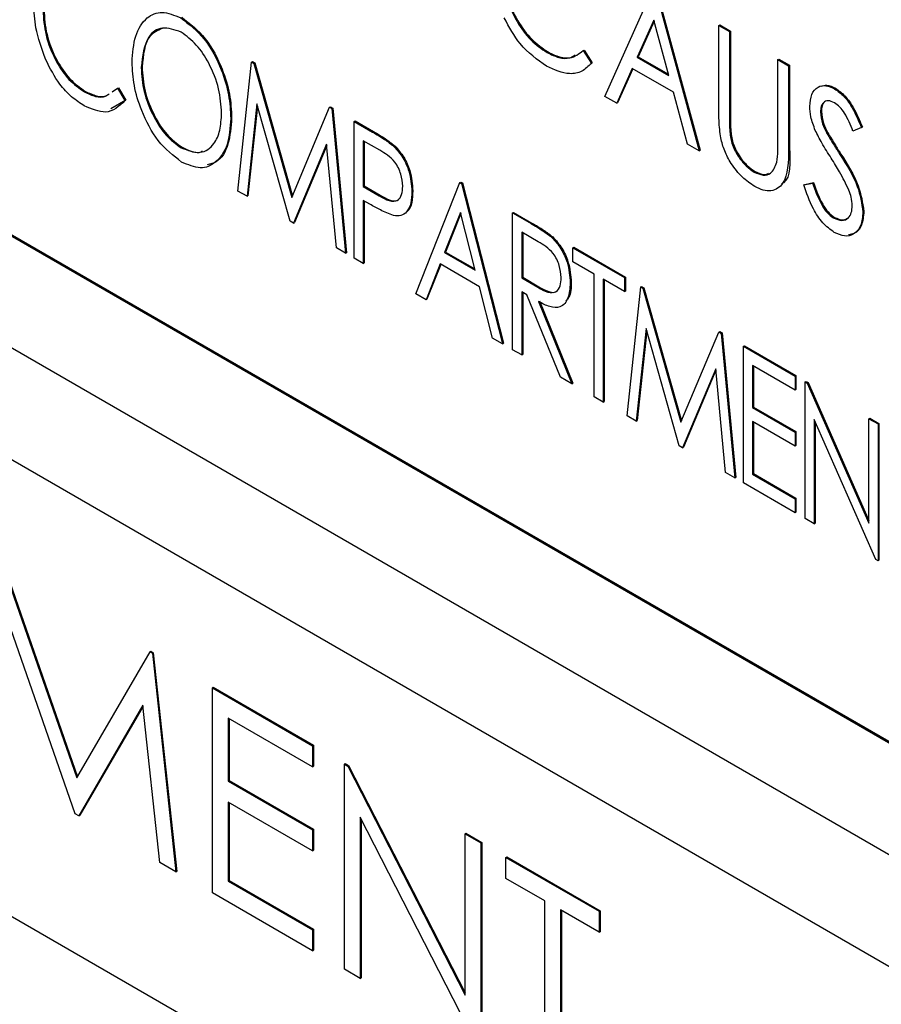
# Model space of a CAD drawing. Units: inches. Extents: x 5 to 301, y 5 to 193.
# Drawn here: x 21 to 22, y 33 to 33 of the extents above; entities that cross this region are included whole.
import ezdxf

# ---------------------------------------------------------------- set-up
doc = ezdxf.new("R2010")
doc.units = ezdxf.units.IN
doc.header["$MEASUREMENT"] = 0

msp = doc.modelspace()

# ---------------------------------------------------------------- linework, layer by layer
at = {"color": 7, "linetype": 'Continuous', "lineweight": 25, "ltscale": 18}
for p, q in [((20.41244, 33.64422), (21.79774, 32.84457)), ((21.79816, 32.84481), (20.41286, 33.64446)), ((20.37881, 33.61366), (21.83191, 32.7748)), ((20.41259, 33.54411), (21.79769, 32.7444)), ((21.87725, 32.49375), (20.33321, 33.38511)), ((21.65335, 33.14393), (21.67511, 33.19261)), ((21.67579, 33.19222), (21.69551, 33.1196)), ((21.67622, 33.19247), (21.69593, 33.11984)), ((21.67526, 33.17816), (21.66781, 33.1615)), ((21.67538, 33.17772), (21.66824, 33.16174)), ((21.68201, 33.1533), (21.67526, 33.17816)), ((21.70435, 33.17574), (21.70477, 33.17598)), ((21.70435, 33.17574), (21.70911, 33.17299)), ((21.70435, 33.13875), (21.70435, 33.17574)), ((21.70477, 33.17598), (21.70953, 33.17323)), ((21.70911, 33.17299), (21.70953, 33.17323)), ((21.70953, 33.17323), (21.70953, 33.13654)), ((21.70911, 33.17299), (21.70911, 33.1363)), ((21.64357, 33.1645), (21.64399, 33.16474)), ((21.64357, 33.1645), (21.64724, 33.15874)), ((21.64399, 33.16474), (21.64766, 33.15899)), ((21.62742, 33.16361), (21.62785, 33.16386)), ((21.66781, 33.1615), (21.66824, 33.16174)), ((21.66781, 33.1615), (21.68201, 33.1533)), ((21.66824, 33.16174), (21.68185, 33.15388)), ((21.73086, 33.16043), (21.73129, 33.16067)), ((21.73086, 33.12374), (21.73086, 33.16043)), ((21.73086, 33.16043), (21.73562, 33.15768)), ((21.73129, 33.16067), (21.73605, 33.15793)), ((21.44553, 33.15697), (21.44596, 33.15721)), ((21.48884, 33.10159), (21.49496, 33.1593)), ((21.49496, 33.1593), (21.49539, 33.15954)), ((21.49496, 33.1593), (21.49597, 33.15871)), ((21.49539, 33.15954), (21.4964, 33.15896)), ((21.49597, 33.15871), (21.4964, 33.15896)), ((21.49597, 33.15871), (21.51298, 33.09865)), ((21.4964, 33.15896), (21.51327, 33.09935)), ((21.64724, 33.15874), (21.64766, 33.15899)), ((21.66557, 33.15651), (21.6586, 33.1409)), ((21.66582, 33.15636), (21.65903, 33.14115)), ((21.68404, 33.14585), (21.66557, 33.15651)), ((21.73562, 33.15768), (21.73605, 33.15793)), ((21.73562, 33.15768), (21.73562, 33.12069)), ((21.73605, 33.15793), (21.73605, 33.12094)), ((21.43251, 33.14601), (21.43494, 33.14762)), ((21.43494, 33.14762), (21.43537, 33.14787)), ((21.43494, 33.14762), (21.43826, 33.14206)), ((21.43537, 33.14787), (21.43868, 33.14231)), ((21.75625, 33.14734), (21.75668, 33.14759)), ((21.42014, 33.14596), (21.42057, 33.1462)), ((21.43868, 33.14231), (21.43201, 33.13842)), ((21.43826, 33.14206), (21.43868, 33.14231)), ((21.6586, 33.1409), (21.65335, 33.14393)), ((21.69035, 33.12258), (21.68404, 33.14585)), ((21.49734, 33.14065), (21.49295, 33.09921)), ((21.49763, 33.13963), (21.49338, 33.09946)), ((21.51223, 33.08809), (21.49734, 33.14065)), ((21.51298, 33.09865), (21.52997, 33.13909)), ((21.52997, 33.13909), (21.53039, 33.13933)), ((21.52997, 33.13909), (21.53101, 33.13849)), ((21.53039, 33.13933), (21.53143, 33.13873)), ((21.53101, 33.13849), (21.53143, 33.13873)), ((21.53101, 33.13849), (21.53712, 33.07372)), ((21.53143, 33.13873), (21.53754, 33.07396)), ((21.6586, 33.1409), (21.65903, 33.14115)), ((21.48565, 33.13408), (21.48607, 33.13432)), ((21.70911, 33.1363), (21.70953, 33.13654)), ((21.7499, 33.13697), (21.75033, 33.13722)), ((21.54099, 33.13272), (21.54142, 33.13297)), ((21.54099, 33.13272), (21.54923, 33.12797)), ((21.54099, 33.07148), (21.54099, 33.13272)), ((21.54142, 33.13297), (21.54965, 33.12822)), ((21.76826, 33.13004), (21.76448, 33.12846)), ((21.76826, 33.13004), (21.76868, 33.13029)), ((21.54923, 33.12797), (21.54965, 33.12822)), ((21.7093, 33.12804), (21.70972, 33.12828)), ((21.75278, 33.1274), (21.75321, 33.12764)), ((21.46347, 33.12095), (21.46389, 33.12119)), ((21.52862, 33.12259), (21.51374, 33.08721)), ((21.52868, 33.12197), (21.51417, 33.08746)), ((21.533, 33.07609), (21.52862, 33.12259)), ((21.55249, 33.11981), (21.54507, 33.12409)), ((21.54507, 33.12409), (21.54507, 33.10367)), ((21.5455, 33.12384), (21.5455, 33.10392)), ((21.55879, 33.12153), (21.55921, 33.12178)), ((21.69551, 33.1196), (21.69035, 33.12258)), ((21.73562, 33.12069), (21.73605, 33.12094)), ((21.69551, 33.1196), (21.69593, 33.11984)), ((21.75865, 33.11792), (21.75907, 33.11816)), ((21.72021, 33.11005), (21.72063, 33.1103)), ((21.54507, 33.10367), (21.5455, 33.10392)), ((21.54507, 33.10367), (21.55217, 33.09944)), ((21.5455, 33.10392), (21.55259, 33.09969)), ((21.56866, 33.05551), (21.58838, 33.10537)), ((21.58838, 33.10537), (21.58881, 33.10561)), ((21.58838, 33.10537), (21.58906, 33.10497)), ((21.58881, 33.10561), (21.58949, 33.10522)), ((21.58906, 33.10497), (21.58949, 33.10522)), ((21.58906, 33.10497), (21.60742, 33.03313)), ((21.58949, 33.10522), (21.60784, 33.03338)), ((21.74242, 33.10433), (21.74636, 33.10516)), ((21.74242, 33.10433), (21.74285, 33.10457)), ((21.74285, 33.10457), (21.74679, 33.1054)), ((21.74636, 33.10516), (21.74679, 33.1054)), ((21.49295, 33.09921), (21.48884, 33.10159)), ((21.49295, 33.09921), (21.49338, 33.09946)), ((21.55217, 33.09944), (21.55259, 33.09969)), ((21.56683, 33.10138), (21.56725, 33.10163)), ((21.54804, 33.09568), (21.54507, 33.09739)), ((21.54507, 33.09739), (21.54507, 33.06913)), ((21.5455, 33.09715), (21.5455, 33.06937)), ((21.5886, 33.09196), (21.5815, 33.07401)), ((21.58873, 33.09146), (21.58192, 33.07425)), ((21.5952, 33.0661), (21.5886, 33.09196)), ((21.61197, 33.09175), (21.6124, 33.09199)), ((21.61197, 33.09175), (21.62021, 33.08699)), ((21.61197, 33.03051), (21.61197, 33.09175)), ((21.6124, 33.09199), (21.62063, 33.08724)), ((21.75578, 33.08952), (21.7562, 33.08976)), ((21.76894, 33.09221), (21.76936, 33.09246)), ((21.51374, 33.08721), (21.51223, 33.08809)), ((21.51374, 33.08721), (21.51417, 33.08746)), ((21.62021, 33.08699), (21.62063, 33.08724)), ((21.62344, 33.07885), (21.61605, 33.08311)), ((21.61605, 33.08311), (21.61605, 33.0627)), ((21.61648, 33.08286), (21.61648, 33.06294)), ((21.62952, 33.08078), (21.62995, 33.08102)), ((21.63897, 33.07616), (21.63939, 33.07641)), ((21.63897, 33.06988), (21.63897, 33.07616)), ((21.63897, 33.07616), (21.66208, 33.06282)), ((21.63939, 33.07641), (21.66251, 33.06306)), ((21.53712, 33.07372), (21.533, 33.07609)), ((21.53712, 33.07372), (21.53754, 33.07396)), ((21.5815, 33.07401), (21.58192, 33.07425)), ((21.5815, 33.07401), (21.5952, 33.0661)), ((21.58192, 33.07425), (21.59506, 33.06667)), ((21.54507, 33.06913), (21.54099, 33.07148)), ((21.54507, 33.06913), (21.5455, 33.06937)), ((21.57948, 33.06889), (21.57316, 33.05291)), ((21.57975, 33.06874), (21.57358, 33.05316)), ((21.5971, 33.05872), (21.57948, 33.06889)), ((21.64849, 33.06439), (21.63897, 33.06988)), ((21.61605, 33.0627), (21.61648, 33.06294)), ((21.61648, 33.06294), (21.62369, 33.05869)), ((21.64849, 33.00943), (21.64849, 33.06439)), ((21.66208, 33.06282), (21.66251, 33.06306)), ((21.66251, 33.06306), (21.66251, 33.05678)), ((21.60298, 33.0357), (21.5971, 33.05872)), ((21.61605, 33.0627), (21.62327, 33.05845)), ((21.62327, 33.05845), (21.62369, 33.05869)), ((21.63781, 33.06045), (21.63824, 33.0607)), ((21.66208, 33.05654), (21.65257, 33.06203)), ((21.65257, 33.06203), (21.65257, 33.00707)), ((21.65299, 33.06179), (21.65299, 33.00732)), ((21.66208, 33.06282), (21.66208, 33.05654)), ((21.66324, 33.00091), (21.66936, 33.05862)), ((21.66936, 33.05862), (21.66978, 33.05886)), ((21.66936, 33.05862), (21.67037, 33.05804)), ((21.66978, 33.05886), (21.67079, 33.05828)), ((21.57316, 33.05291), (21.56866, 33.05551)), ((21.6184, 33.05506), (21.61605, 33.05642)), ((21.61605, 33.05642), (21.61605, 33.02815)), ((21.61648, 33.05617), (21.61648, 33.0284)), ((21.63335, 33.01817), (21.6184, 33.05506)), ((21.66208, 33.05654), (21.66251, 33.05678)), ((21.67037, 33.05804), (21.67079, 33.05828)), ((21.67037, 33.05804), (21.68738, 32.99797)), ((21.67079, 33.05828), (21.68767, 32.99867)), ((21.57316, 33.05291), (21.57358, 33.05316)), ((21.62354, 33.05209), (21.63849, 33.0152)), ((21.62397, 33.05234), (21.63892, 33.01544)), ((21.67174, 33.03997), (21.66735, 32.99854)), ((21.67203, 33.03895), (21.66778, 32.99878)), ((21.68662, 32.98741), (21.67174, 33.03997)), ((21.68738, 32.99797), (21.70436, 33.03841)), ((21.70436, 33.03841), (21.70479, 33.03866)), ((21.70436, 33.03841), (21.7054, 33.03781)), ((21.70479, 33.03866), (21.70583, 33.03805)), ((21.7054, 33.03781), (21.70583, 33.03805)), ((21.7054, 33.03781), (21.71151, 32.97304)), ((21.70583, 33.03805), (21.71194, 32.97329)), ((21.60742, 33.03313), (21.60298, 33.0357)), ((21.60742, 33.03313), (21.60784, 33.03338)), ((21.71539, 33.03205), (21.71581, 33.03229)), ((21.71539, 33.03205), (21.73851, 33.0187)), ((21.71539, 32.97081), (21.71539, 33.03205)), ((21.71581, 33.03229), (21.73893, 33.01895)), ((21.61605, 33.02815), (21.61197, 33.03051)), ((21.61605, 33.02815), (21.61648, 33.0284)), ((21.73851, 33.01242), (21.71947, 33.02341)), ((21.71947, 33.02341), (21.71947, 33.00457)), ((21.70301, 33.02192), (21.68814, 32.98653)), ((21.70307, 33.02129), (21.68857, 32.98678)), ((21.7074, 32.97542), (21.70301, 33.02192)), ((21.71989, 33.02316), (21.71989, 33.00481)), ((21.73851, 33.0187), (21.73893, 33.01895)), ((21.73893, 33.01895), (21.73893, 33.01266)), ((21.63849, 33.0152), (21.63335, 33.01817)), ((21.63849, 33.0152), (21.63892, 33.01544)), ((21.73851, 33.0187), (21.73851, 33.01242)), ((21.74306, 33.01607), (21.74349, 33.01632)), ((21.74306, 32.95483), (21.74306, 33.01607)), ((21.74306, 33.01607), (21.74392, 33.01557)), ((21.74349, 33.01632), (21.74435, 33.01582)), ((21.74392, 33.01557), (21.74435, 33.01582)), ((21.74392, 33.01557), (21.77162, 32.9528)), ((21.74435, 33.01582), (21.77162, 32.954)), ((21.73851, 33.01242), (21.73893, 33.01266)), ((21.65257, 33.00707), (21.64849, 33.00943)), ((21.65257, 33.00707), (21.65299, 33.00732)), ((21.71947, 33.00457), (21.71989, 33.00481)), ((21.71947, 33.00457), (21.73851, 32.99358)), ((21.71989, 33.00481), (21.73893, 32.99382)), ((21.66735, 32.99854), (21.66324, 33.00091)), ((21.66735, 32.99854), (21.66778, 32.99878)), ((21.73851, 32.9873), (21.71947, 32.99829)), ((21.71947, 32.99829), (21.71947, 32.97473)), ((21.71989, 32.99804), (21.71989, 32.97498)), ((21.77477, 32.93652), (21.74714, 32.99917)), ((21.74714, 32.99917), (21.74714, 32.95248)), ((21.74756, 32.9982), (21.74756, 32.95272)), ((21.77162, 32.99959), (21.77204, 32.99983)), ((21.77162, 32.9528), (21.77162, 32.99959)), ((21.77162, 32.99959), (21.7757, 32.99723)), ((21.77204, 32.99983), (21.77612, 32.99748)), ((21.7757, 32.99723), (21.77612, 32.99748)), ((21.7757, 32.99723), (21.7757, 32.93599)), ((21.77612, 32.99748), (21.77612, 32.93624)), ((21.73851, 32.99358), (21.73893, 32.99382)), ((21.73851, 32.99358), (21.73851, 32.9873)), ((21.73893, 32.99382), (21.73893, 32.98754)), ((21.68814, 32.98653), (21.68662, 32.98741)), ((21.68814, 32.98653), (21.68857, 32.98678)), ((21.73851, 32.9873), (21.73893, 32.98754)), ((21.71151, 32.97304), (21.7074, 32.97542)), ((21.71947, 32.97473), (21.71989, 32.97498)), ((21.71947, 32.97473), (21.73851, 32.96374)), ((21.71989, 32.97498), (21.73893, 32.96399)), ((21.71151, 32.97304), (21.71194, 32.97329)), ((21.73851, 32.95746), (21.71539, 32.97081)), ((21.73851, 32.96374), (21.73893, 32.96399)), ((21.73851, 32.96374), (21.73851, 32.95746)), ((21.73893, 32.96399), (21.73893, 32.95771)), ((21.73851, 32.95746), (21.73893, 32.95771)), ((21.74714, 32.95248), (21.74306, 32.95483)), ((21.74714, 32.95248), (21.74756, 32.95272)), ((21.7757, 32.93599), (21.77477, 32.93652)), ((21.7757, 32.93599), (21.77612, 32.93624)), ((21.3839, 32.93301), (21.41674, 32.83868)), ((21.38433, 32.93325), (21.41706, 32.83923)), ((21.416, 32.82262), (21.38717, 32.90551)), ((21.44951, 32.89514), (21.44993, 32.89538)), ((21.44993, 32.89538), (21.45097, 32.89478)), ((21.41674, 32.83868), (21.44951, 32.89514)), ((21.44951, 32.89514), (21.45054, 32.89454)), ((21.45054, 32.89454), (21.45097, 32.89478)), ((21.45054, 32.89454), (21.46111, 32.79658)), ((21.45097, 32.89478), (21.46153, 32.79682)), ((21.47743, 32.87902), (21.47785, 32.87926)), ((21.47743, 32.87902), (21.5223, 32.85311)), ((21.47743, 32.78716), (21.47743, 32.87902)), ((21.47785, 32.87926), (21.52273, 32.85336)), ((21.44632, 32.87121), (21.41761, 32.82169)), ((21.44637, 32.8708), (21.41803, 32.82194)), ((21.45394, 32.80072), (21.44632, 32.87121)), ((21.5223, 32.84369), (21.48457, 32.86548)), ((21.48457, 32.86548), (21.48457, 32.83721)), ((21.48499, 32.86523), (21.48499, 32.83746)), ((21.5223, 32.85311), (21.52273, 32.85336)), ((21.5223, 32.85311), (21.5223, 32.84369)), ((21.52273, 32.85336), (21.52273, 32.84394)), ((21.5223, 32.84369), (21.52273, 32.84394)), ((21.53658, 32.84487), (21.537, 32.84512)), ((21.53658, 32.75301), (21.53658, 32.84487)), ((21.53658, 32.84487), (21.53808, 32.84401)), ((21.537, 32.84512), (21.5385, 32.84425)), ((21.53808, 32.84401), (21.5385, 32.84425)), ((21.53808, 32.84401), (21.59063, 32.74137)), ((21.5385, 32.84425), (21.59063, 32.74244)), ((21.48457, 32.83721), (21.48499, 32.83746)), ((21.48457, 32.83721), (21.5223, 32.81543)), ((21.48499, 32.83746), (21.52273, 32.81567)), ((21.5223, 32.806), (21.48457, 32.82779)), ((21.48457, 32.82779), (21.48457, 32.79246)), ((21.48499, 32.82754), (21.48499, 32.7927)), ((21.41761, 32.82169), (21.416, 32.82262)), ((21.41761, 32.82169), (21.41803, 32.82194)), ((21.59615, 32.71862), (21.54372, 32.82102)), ((21.54372, 32.82102), (21.54372, 32.74889)), ((21.54414, 32.82019), (21.54414, 32.74913)), ((21.5223, 32.81543), (21.52273, 32.81567)), ((21.5223, 32.81543), (21.5223, 32.806)), ((21.52273, 32.81567), (21.52273, 32.80625)), ((21.59063, 32.81367), (21.59106, 32.81391)), ((21.59063, 32.81367), (21.59777, 32.80955)), ((21.59063, 32.74137), (21.59063, 32.81367)), ((21.59106, 32.81391), (21.5982, 32.80979)), ((21.59777, 32.80955), (21.5982, 32.80979)), ((21.59777, 32.80955), (21.59777, 32.71768)), ((21.5982, 32.80979), (21.5982, 32.71793)), ((21.5223, 32.806), (21.52273, 32.80625)), ((21.60899, 32.80307), (21.60941, 32.80331)), ((21.60899, 32.79365), (21.60899, 32.80307)), ((21.60899, 32.80307), (21.6508, 32.77893)), ((21.60941, 32.80331), (21.65123, 32.77917)), ((21.46111, 32.79658), (21.45394, 32.80072)), ((21.46111, 32.79658), (21.46153, 32.79682)), ((21.48457, 32.79246), (21.48499, 32.7927)), ((21.48457, 32.79246), (21.5223, 32.77067)), ((21.48499, 32.7927), (21.52273, 32.77092)), ((21.62633, 32.78364), (21.60899, 32.79365)), ((21.5223, 32.76125), (21.47743, 32.78716)), ((21.62633, 32.7012), (21.62633, 32.78364)), ((21.6508, 32.76951), (21.63347, 32.77952)), ((21.63347, 32.77952), (21.63347, 32.69708)), ((21.63389, 32.77927), (21.63389, 32.69732)), ((21.6508, 32.77893), (21.65123, 32.77917)), ((21.6508, 32.77893), (21.6508, 32.76951)), ((21.65123, 32.77917), (21.65123, 32.76975)), ((21.5223, 32.77067), (21.52273, 32.77092)), ((21.5223, 32.77067), (21.5223, 32.76125)), ((21.52273, 32.77092), (21.52273, 32.7615)), ((21.6508, 32.76951), (21.65123, 32.76975)), ((21.5223, 32.76125), (21.52273, 32.7615)), ((21.54372, 32.74889), (21.53658, 32.75301)), ((21.54372, 32.74889), (21.54414, 32.74913))]:
    msp.add_line(p, q, dxfattribs=at)
for points, knots in [([(21.60712, 33.20118), (21.6074, 33.19736), (21.60797, 33.18973), (21.61309, 33.17812), (21.61995, 33.16872), (21.62493, 33.16532), (21.62742, 33.16361)], [0, 0, 0, 0, 0.280192, 0.559799, 0.779805, 1, 1, 1, 1]), ([(21.60754, 33.20143), (21.60783, 33.19761), (21.60839, 33.18997), (21.61351, 33.17837), (21.62038, 33.16897), (21.62536, 33.16556), (21.62785, 33.16386)], [0, 0, 0, 0, 0.280192, 0.559799, 0.779805, 1, 1, 1, 1]), ([(21.78808, 33.17756), (21.78612, 33.17892), (21.7822, 33.18164), (21.77615, 33.18974), (21.77355, 33.19626), (21.77196, 33.20025)], [0, 0, 0, 0, 0.27988, 0.559666, 1, 1, 1, 1]), ([(21.40276, 33.16042), (21.40101, 33.16527), (21.39787, 33.17395), (21.39759, 33.18184), (21.39746, 33.18532)], [0, 0, 0, 0, 0.559126, 1, 1, 1, 1]), ([(21.40154, 33.18254), (21.40177, 33.17889), (21.40224, 33.1716), (21.40666, 33.16045), (21.41295, 33.15101), (21.41775, 33.14764), (21.42014, 33.14596)], [0, 0, 0, 0, 0.280524, 0.56036, 0.780207, 1, 1, 1, 1]), ([(21.40197, 33.18279), (21.4022, 33.17914), (21.40266, 33.17185), (21.40709, 33.16069), (21.41338, 33.15125), (21.41817, 33.14789), (21.42057, 33.1462)], [0, 0, 0, 0, 0.280524, 0.56036, 0.780207, 1, 1, 1, 1]), ([(21.44145, 33.1593), (21.44176, 33.16337), (21.44238, 33.17153), (21.4473, 33.17933), (21.45459, 33.18267), (21.46038, 33.18033), (21.46327, 33.17916)], [0, 0, 0, 0, 0.280642, 0.560766, 0.780766, 1, 1, 1, 1]), ([(21.46327, 33.17916), (21.46699, 33.1763), (21.47446, 33.17055), (21.48142, 33.15684), (21.48514, 33.14451), (21.48548, 33.13756), (21.48565, 33.13408)], [0, 0, 0, 0, 0.278185, 0.558042, 0.77887, 1, 1, 1, 1]), ([(21.4637, 33.1794), (21.46742, 33.17654), (21.47488, 33.17079), (21.48185, 33.15708), (21.48557, 33.14475), (21.4859, 33.1378), (21.48607, 33.13432)], [0, 0, 0, 0, 0.278185, 0.558042, 0.77887, 1, 1, 1, 1]), ([(21.6272, 33.15746), (21.623, 33.16043), (21.61548, 33.16574), (21.61042, 33.17504), (21.60819, 33.17914)], [0, 0, 0, 0, 0.559084, 1, 1, 1, 1]), ([(21.46347, 33.17277), (21.46052, 33.17378), (21.4546, 33.17582), (21.44711, 33.17035), (21.44613, 33.16204), (21.44553, 33.15697)], [0, 0, 0, 0, 0.279145, 0.560065, 1, 1, 1, 1]), ([(21.4549, 33.17442), (21.45285, 33.17347), (21.44726, 33.17089), (21.44646, 33.16252), (21.44596, 33.15721)], [0, 0, 0, 0, 0.366526, 1, 1, 1, 1]), ([(21.48157, 33.13644), (21.48133, 33.14004), (21.48085, 33.14721), (21.47658, 33.15819), (21.47048, 33.16751), (21.4658, 33.17102), (21.46347, 33.17277)], [0, 0, 0, 0, 0.280555, 0.560385, 0.780608, 1, 1, 1, 1]), ([(21.62742, 33.16361), (21.62921, 33.16274), (21.63278, 33.16099), (21.6387, 33.16081), (21.64172, 33.1631), (21.64357, 33.1645)], [0, 0, 0, 0, 0.280291, 0.560472, 1, 1, 1, 1]), ([(21.42005, 33.13973), (21.41814, 33.14098), (21.41432, 33.14348), (21.40788, 33.15037), (21.4047, 33.15661), (21.40276, 33.16042)], [0, 0, 0, 0, 0.280634, 0.560925, 1, 1, 1, 1]), ([(21.62785, 33.16386), (21.62962, 33.16301), (21.63317, 33.16131), (21.63752, 33.16089), (21.6394, 33.16214), (21.64005, 33.16258)], [0, 0, 0, 0, 0.393948, 0.787741, 1, 1, 1, 1]), ([(21.46362, 33.11458), (21.45995, 33.11744), (21.45257, 33.12318), (21.44573, 33.13675), (21.44198, 33.14896), (21.44163, 33.15585), (21.44145, 33.1593)], [0, 0, 0, 0, 0.2780792, 0.5580528, 0.7789146, 1, 1, 1, 1]), ([(21.44553, 33.15697), (21.44577, 33.1534), (21.44623, 33.14627), (21.45053, 33.13543), (21.45646, 33.12605), (21.46113, 33.12265), (21.46347, 33.12095)], [0, 0, 0, 0, 0.280556, 0.560525, 0.78055, 1, 1, 1, 1]), ([(21.44596, 33.15721), (21.44619, 33.15364), (21.44666, 33.14651), (21.45096, 33.13567), (21.45688, 33.12629), (21.46156, 33.12289), (21.46389, 33.12119)], [0, 0, 0, 0, 0.280556, 0.560525, 0.78055, 1, 1, 1, 1]), ([(21.64724, 33.15874), (21.64589, 33.15745), (21.64321, 33.15487), (21.63648, 33.15337), (21.63072, 33.15591), (21.6272, 33.15746)], [0, 0, 0, 0, 0.280782, 0.561359, 1, 1, 1, 1]), ([(21.74514, 33.13946), (21.7453, 33.14138), (21.74562, 33.1452), (21.74839, 33.1484), (21.75217, 33.14917), (21.75489, 33.14795), (21.75625, 33.14734)], [0, 0, 0, 0, 0.280229, 0.559746, 0.779969, 1, 1, 1, 1]), ([(21.75018, 33.14856), (21.75099, 33.14881), (21.75289, 33.14939), (21.7553, 33.14824), (21.75668, 33.14759)], [0, 0, 0, 0, 0.424985, 1, 1, 1, 1]), ([(21.75625, 33.14734), (21.75773, 33.14628), (21.76067, 33.14415), (21.76496, 33.13784), (21.76701, 33.13301), (21.76826, 33.13004)], [0, 0, 0, 0, 0.279282, 0.559003, 1, 1, 1, 1]), ([(21.75668, 33.14759), (21.75815, 33.14652), (21.76109, 33.1444), (21.76538, 33.13809), (21.76743, 33.13325), (21.76868, 33.13029)], [0, 0, 0, 0, 0.279282, 0.559003, 1, 1, 1, 1]), ([(21.42014, 33.14596), (21.42181, 33.14519), (21.42514, 33.14364), (21.42889, 33.14343), (21.43036, 33.14455), (21.43073, 33.14483)], [0, 0, 0, 0, 0.427388, 0.854753, 1, 1, 1, 1]), ([(21.42057, 33.1462), (21.42223, 33.14543), (21.42556, 33.14389), (21.42931, 33.14367), (21.43079, 33.14479), (21.43116, 33.14508)], [0, 0, 0, 0, 0.427388, 0.854753, 1, 1, 1, 1]), ([(21.43826, 33.14206), (21.43565, 33.13956), (21.43099, 33.13509), (21.42339, 33.13831), (21.42005, 33.13973)], [0, 0, 0, 0, 0.559611, 1, 1, 1, 1]), ([(21.70522, 33.12534), (21.7049, 33.12792), (21.70434, 33.13252), (21.70435, 33.13684), (21.70435, 33.13875)], [0, 0, 0, 0, 0.559591, 1, 1, 1, 1]), ([(21.74759, 33.12873), (21.74681, 33.13081), (21.74541, 33.13454), (21.74522, 33.13796), (21.74514, 33.13946)], [0, 0, 0, 0, 0.559664, 1, 1, 1, 1]), ([(21.75615, 33.14112), (21.75518, 33.14155), (21.75326, 33.1424), (21.7512, 33.1414), (21.75006, 33.1395), (21.74995, 33.13782), (21.7499, 33.13697)], [0, 0, 0, 0, 0.279441, 0.558822, 0.779313, 1, 1, 1, 1]), ([(21.75186, 33.14145), (21.75178, 33.14143), (21.75112, 33.14118), (21.75052, 33.13967), (21.75039, 33.13804), (21.75033, 33.13722)], [0, 0, 0, 0, 0.061392, 0.530488, 1, 1, 1, 1]), ([(21.76448, 33.12846), (21.76336, 33.13119), (21.76181, 33.13499), (21.75864, 33.13937), (21.75698, 33.14054), (21.75615, 33.14112)], [0, 0, 0, 0, 0.560471, 0.780319, 1, 1, 1, 1]), ([(21.46347, 33.12095), (21.46645, 33.11983), (21.47244, 33.1176), (21.4782, 33.12194), (21.48112, 33.12853), (21.48142, 33.13381), (21.48157, 33.13644)], [0, 0, 0, 0, 0.278322, 0.557895, 0.778849, 1, 1, 1, 1]), ([(21.48565, 33.13408), (21.48536, 33.12997), (21.4848, 33.12176), (21.47962, 33.11427), (21.47235, 33.11087), (21.46653, 33.11334), (21.46362, 33.11458)], [0, 0, 0, 0, 0.280593, 0.560661, 0.780615, 1, 1, 1, 1]), ([(21.48607, 33.13432), (21.48576, 33.13027), (21.48515, 33.12219), (21.48087, 33.11481), (21.47653, 33.11363), (21.47515, 33.11325)], [0, 0, 0, 0, 0.40621, 0.811661, 1, 1, 1, 1]), ([(21.70911, 33.1363), (21.70911, 33.13477), (21.7091, 33.13206), (21.70924, 33.12927), (21.7093, 33.12804)], [0, 0, 0, 0, 0.56009, 1, 1, 1, 1]), ([(21.70953, 33.13654), (21.70953, 33.13502), (21.70953, 33.1323), (21.70966, 33.12951), (21.70972, 33.12828)], [0, 0, 0, 0, 0.56009, 1, 1, 1, 1]), ([(21.7499, 33.13697), (21.75009, 33.13521), (21.75042, 33.13206), (21.75206, 33.12883), (21.75278, 33.1274)], [0, 0, 0, 0, 0.5586443, 1, 1, 1, 1]), ([(21.75033, 33.13722), (21.75051, 33.13546), (21.75084, 33.1323), (21.75248, 33.12907), (21.75321, 33.12764)], [0, 0, 0, 0, 0.5586443, 1, 1, 1, 1]), ([(21.54923, 33.12797), (21.55103, 33.12694), (21.55424, 33.1251), (21.5574, 33.12262), (21.55879, 33.12153)], [0, 0, 0, 0, 0.560484, 1, 1, 1, 1]), ([(21.54965, 33.12822), (21.55145, 33.12718), (21.55466, 33.12534), (21.55782, 33.12286), (21.55921, 33.12178)], [0, 0, 0, 0, 0.560484, 1, 1, 1, 1]), ([(21.72046, 33.10362), (21.71855, 33.1049), (21.71473, 33.10745), (21.71003, 33.11336), (21.70673, 33.11956), (21.70572, 33.12341), (21.70522, 33.12534)], [0, 0, 0, 0, 0.280051, 0.559631, 0.779763, 1, 1, 1, 1]), ([(21.7093, 33.12804), (21.70956, 33.12612), (21.71008, 33.1223), (21.71309, 33.11678), (21.7166, 33.11259), (21.71901, 33.1109), (21.72021, 33.11005)], [0, 0, 0, 0, 0.28039, 0.559077, 0.779723, 1, 1, 1, 1]), ([(21.70972, 33.12828), (21.70998, 33.12637), (21.7105, 33.12254), (21.71351, 33.11702), (21.71703, 33.11284), (21.71943, 33.11114), (21.72063, 33.1103)], [0, 0, 0, 0, 0.28039, 0.559077, 0.779723, 1, 1, 1, 1]), ([(21.75474, 33.11627), (21.75329, 33.11854), (21.75071, 33.12259), (21.74854, 33.12685), (21.74759, 33.12873)], [0, 0, 0, 0, 0.560389, 1, 1, 1, 1]), ([(21.75278, 33.1274), (21.75385, 33.12561), (21.75576, 33.12242), (21.75776, 33.11929), (21.75865, 33.11792)], [0, 0, 0, 0, 0.559901, 1, 1, 1, 1]), ([(21.75321, 33.12764), (21.75428, 33.12586), (21.75619, 33.12267), (21.75819, 33.11954), (21.75907, 33.11816)], [0, 0, 0, 0, 0.559901, 1, 1, 1, 1]), ([(21.46389, 33.12119), (21.46708, 33.11964), (21.47061, 33.11791), (21.47282, 33.11944), (21.47303, 33.11959)], [0, 0, 0, 0, 0.90538, 1, 1, 1, 1]), ([(21.55879, 33.12153), (21.5602, 33.11992), (21.56303, 33.11669), (21.56627, 33.10922), (21.56662, 33.10435), (21.56683, 33.10138)], [0, 0, 0, 0, 0.279521, 0.560054, 1, 1, 1, 1]), ([(21.55921, 33.12178), (21.56062, 33.12016), (21.56346, 33.11693), (21.56669, 33.10946), (21.56704, 33.1046), (21.56725, 33.10163)], [0, 0, 0, 0, 0.279521, 0.560054, 1, 1, 1, 1]), ([(21.73562, 33.12069), (21.73552, 33.11468), (21.73536, 33.10564), (21.72899, 33.10142), (21.72429, 33.1017), (21.72174, 33.10298), (21.72046, 33.10362)], [0, 0, 0, 0, 0.498942, 0.748702, 0.87427, 1, 1, 1, 1]), ([(21.73039, 33.1145), (21.73056, 33.11617), (21.73088, 33.11915), (21.73087, 33.12233), (21.73086, 33.12374)], [0, 0, 0, 0, 0.55967, 1, 1, 1, 1]), ([(21.73605, 33.12094), (21.73634, 33.11435), (21.73666, 33.10715), (21.73275, 33.10486), (21.73241, 33.10467)], [0, 0, 0, 0, 0.915202, 1, 1, 1, 1]), ([(21.56275, 33.10371), (21.56259, 33.10548), (21.56226, 33.10899), (21.55963, 33.11454), (21.55589, 33.11776), (21.55362, 33.11912), (21.55249, 33.11981)], [0, 0, 0, 0, 0.280153, 0.558473, 0.778532, 1, 1, 1, 1]), ([(21.76262, 33.10196), (21.7613, 33.10471), (21.75894, 33.10962), (21.75602, 33.11424), (21.75474, 33.11627)], [0, 0, 0, 0, 0.559527, 1, 1, 1, 1]), ([(21.75865, 33.11792), (21.76165, 33.11318), (21.767, 33.10475), (21.76835, 33.09603), (21.76894, 33.09221)], [0, 0, 0, 0, 0.561944, 1, 1, 1, 1]), ([(21.75907, 33.11816), (21.76207, 33.11343), (21.76742, 33.105), (21.76877, 33.09628), (21.76936, 33.09246)], [0, 0, 0, 0, 0.561944, 1, 1, 1, 1]), ([(21.72021, 33.11005), (21.72157, 33.10947), (21.7243, 33.1083), (21.72842, 33.10942), (21.72964, 33.11258), (21.73039, 33.1145)], [0, 0, 0, 0, 0.280456, 0.561027, 1, 1, 1, 1]), ([(21.72063, 33.1103), (21.72203, 33.10964), (21.72431, 33.10858), (21.72603, 33.10926), (21.72669, 33.10953)], [0, 0, 0, 0, 0.614352, 1, 1, 1, 1]), ([(21.55217, 33.09944), (21.55366, 33.09859), (21.55663, 33.09689), (21.56057, 33.09687), (21.56243, 33.09985), (21.56264, 33.10242), (21.56275, 33.10371)], [0, 0, 0, 0, 0.281666, 0.558754, 0.779197, 1, 1, 1, 1]), ([(21.7561, 33.08305), (21.75431, 33.08435), (21.75075, 33.08695), (21.74572, 33.09481), (21.74367, 33.10072), (21.74242, 33.10433)], [0, 0, 0, 0, 0.279188, 0.55897, 1, 1, 1, 1]), ([(21.74636, 33.10516), (21.74754, 33.10187), (21.74917, 33.09728), (21.75278, 33.09176), (21.75478, 33.09026), (21.75578, 33.08952)], [0, 0, 0, 0, 0.560163, 0.780494, 1, 1, 1, 1]), ([(21.74679, 33.1054), (21.74796, 33.10211), (21.74959, 33.09752), (21.7532, 33.092), (21.7552, 33.09051), (21.7562, 33.08976)], [0, 0, 0, 0, 0.560163, 0.780494, 1, 1, 1, 1]), ([(21.55259, 33.09969), (21.55406, 33.09887), (21.55697, 33.09726), (21.56037, 33.0968), (21.56117, 33.09812), (21.56129, 33.09833)], [0, 0, 0, 0, 0.462891, 0.91826, 1, 1, 1, 1]), ([(21.56683, 33.10138), (21.56675, 33.09959), (21.56659, 33.09602), (21.56484, 33.09224), (21.56205, 33.09026), (21.55973, 33.09049), (21.55857, 33.0906)], [0, 0, 0, 0, 0.280521, 0.560173, 0.780039, 1, 1, 1, 1]), ([(21.56725, 33.10163), (21.56715, 33.09987), (21.56695, 33.09636), (21.56578, 33.09301), (21.56443, 33.09222), (21.5642, 33.09208)], [0, 0, 0, 0, 0.453513, 0.905619, 1, 1, 1, 1]), ([(21.76418, 33.09504), (21.76408, 33.09629), (21.76391, 33.09853), (21.76301, 33.10091), (21.76262, 33.10196)], [0, 0, 0, 0, 0.559382, 1, 1, 1, 1]), ([(21.55857, 33.0906), (21.55662, 33.09137), (21.55313, 33.09273), (21.54959, 33.09478), (21.54804, 33.09568)], [0, 0, 0, 0, 0.559513, 1, 1, 1, 1]), ([(21.75578, 33.08952), (21.75705, 33.08899), (21.75961, 33.08793), (21.7624, 33.08916), (21.76391, 33.09173), (21.76409, 33.09394), (21.76418, 33.09504)], [0, 0, 0, 0, 0.279294, 0.558835, 0.779372, 1, 1, 1, 1]), ([(21.76894, 33.09221), (21.76873, 33.09002), (21.76833, 33.08563), (21.76505, 33.08211), (21.76082, 33.08091), (21.75767, 33.08234), (21.7561, 33.08305)], [0, 0, 0, 0, 0.280027, 0.560003, 0.780073, 1, 1, 1, 1]), ([(21.7562, 33.08976), (21.7575, 33.0892), (21.76002, 33.08811), (21.76179, 33.08921), (21.76264, 33.08974)], [0, 0, 0, 0, 0.513941, 1, 1, 1, 1]), ([(21.76936, 33.09246), (21.76915, 33.09029), (21.76872, 33.08596), (21.7659, 33.08245), (21.76336, 33.08211), (21.76251, 33.082)], [0, 0, 0, 0, 0.400088, 0.800102, 1, 1, 1, 1]), ([(21.62021, 33.08699), (21.62196, 33.08599), (21.62509, 33.0842), (21.62817, 33.08182), (21.62952, 33.08078)], [0, 0, 0, 0, 0.560386, 1, 1, 1, 1]), ([(21.62063, 33.08724), (21.62238, 33.08623), (21.62551, 33.08444), (21.62859, 33.08207), (21.62995, 33.08102)], [0, 0, 0, 0, 0.560386, 1, 1, 1, 1]), ([(21.62952, 33.08078), (21.63097, 33.07917), (21.63386, 33.07595), (21.63718, 33.0684), (21.63757, 33.06347), (21.63781, 33.06045)], [0, 0, 0, 0, 0.279547, 0.560125, 1, 1, 1, 1]), ([(21.62995, 33.08102), (21.63139, 33.07942), (21.63429, 33.0762), (21.63761, 33.06865), (21.638, 33.06371), (21.63824, 33.0607)], [0, 0, 0, 0, 0.279547, 0.560125, 1, 1, 1, 1]), ([(21.63373, 33.06282), (21.63357, 33.06458), (21.63324, 33.06809), (21.63056, 33.07362), (21.62684, 33.07681), (21.62457, 33.07817), (21.62344, 33.07885)], [0, 0, 0, 0, 0.280095, 0.558442, 0.778496, 1, 1, 1, 1]), ([(21.62327, 33.05845), (21.62476, 33.0576), (21.62772, 33.05591), (21.6316, 33.05599), (21.63343, 33.05897), (21.63363, 33.06154), (21.63373, 33.06282)], [0, 0, 0, 0, 0.2815936, 0.5590177, 0.7792857, 1, 1, 1, 1]), ([(21.63781, 33.06045), (21.63764, 33.05805), (21.63731, 33.05327), (21.63384, 33.04912), (21.62863, 33.0494), (21.62524, 33.05119), (21.62354, 33.05209)], [0, 0, 0, 0, 0.280546, 0.559344, 0.778988, 1, 1, 1, 1]), ([(21.62369, 33.05869), (21.62515, 33.05788), (21.62805, 33.05627), (21.63141, 33.05591), (21.63219, 33.05723), (21.63231, 33.05744)], [0, 0, 0, 0, 0.462736, 0.918621, 1, 1, 1, 1]), ([(21.63824, 33.0607), (21.6382, 33.05812), (21.63816, 33.05457), (21.63632, 33.05289), (21.63582, 33.05243)], [0, 0, 0, 0, 0.726113, 1, 1, 1, 1])]:
    msp.add_open_spline(points, degree=3, knots=knots, dxfattribs=at)

doc.saveas('drawing.dxf')
